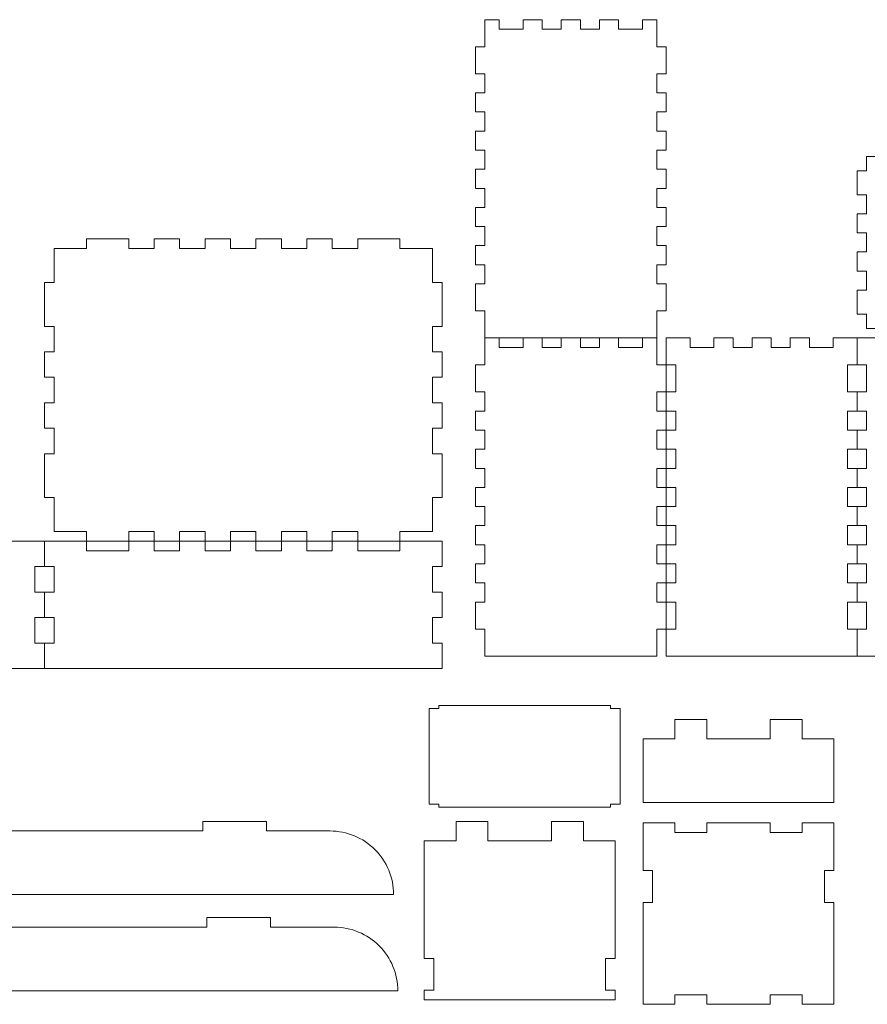
# Model space of a CAD drawing. Units: millimetres. Extents: x -563 to 563, y -331 to 331.
# Drawn here: x 49 to 315, y 22 to 331 of the extents above; entities that cross this region are included whole.
import ezdxf

# ---------------------------------------------------------------- set-up
doc = ezdxf.new("R2010")
doc.units = ezdxf.units.MM
doc.header["$MEASUREMENT"] = 0
doc.layers.add('Layer 1', color=7, linetype='Continuous')

msp = doc.modelspace()

# ---------------------------------------------------------------- linework, layer by layer
at = {"layer": 'Layer 1', "lineweight": 9}
for points in [[(195.2602, 322.574), (195.2602, 322.574), (195.2602, 331.0684), (195.2602, 331.0684)], [(195.2602, 331.0684), (195.2602, 331.0684), (199.7574, 331.0684), (199.7574, 331.0684)], [(199.7574, 331.0684), (199.7574, 331.0684), (199.7574, 328.0702), (199.7574, 328.0702)], [(207.2524, 328.0702), (207.2524, 328.0702), (207.2524, 331.0684), (207.2524, 331.0684)], [(207.2524, 331.0684), (207.2524, 331.0684), (213.2485, 331.0684), (213.2485, 331.0684)], [(213.2485, 331.0684), (213.2485, 331.0684), (213.2485, 328.0702), (213.2485, 328.0702)], [(219.2446, 328.0702), (219.2446, 328.0702), (219.2446, 331.0684), (219.2446, 331.0684)], [(219.2446, 331.0684), (219.2446, 331.0684), (225.2407, 331.0684), (225.2407, 331.0684)], [(225.2407, 331.0684), (225.2407, 331.0684), (225.2407, 328.0702), (225.2407, 328.0702)], [(231.2368, 328.0702), (231.2368, 328.0702), (231.2368, 331.0684), (231.2368, 331.0684)], [(231.2368, 331.0684), (231.2368, 331.0684), (237.2329, 331.0684), (237.2329, 331.0684)], [(237.2329, 331.0684), (237.2329, 331.0684), (237.2329, 328.0702), (237.2329, 328.0702)], [(244.728, 328.0702), (244.728, 328.0702), (244.728, 331.0684), (244.728, 331.0684)], [(244.728, 331.0684), (244.728, 331.0684), (249.2251, 331.0684), (249.2251, 331.0684)], [(249.2251, 331.0684), (249.2251, 331.0684), (249.2251, 322.574), (249.2251, 322.574)], [(199.7574, 328.0702), (199.7574, 328.0702), (207.2524, 328.0702), (207.2524, 328.0702)], [(213.2485, 328.0702), (213.2485, 328.0702), (219.2446, 328.0702), (219.2446, 328.0702)], [(225.2407, 328.0702), (225.2407, 328.0702), (231.2368, 328.0702), (231.2368, 328.0702)], [(237.2329, 328.0702), (237.2329, 328.0702), (244.728, 328.0702), (244.728, 328.0702)], [(192.262, 314.0795), (192.262, 314.0795), (192.262, 322.574), (192.262, 322.574)], [(192.262, 322.574), (192.262, 322.574), (195.2602, 322.574), (195.2602, 322.574)], [(249.2251, 322.574), (249.2251, 322.574), (252.223, 322.574), (252.223, 322.574)], [(252.223, 322.574), (252.223, 322.574), (252.223, 314.0795), (252.223, 314.0795)], [(195.2602, 314.0795), (195.2602, 314.0795), (192.262, 314.0795), (192.262, 314.0795)], [(195.2602, 308.0834), (195.2602, 308.0834), (195.2602, 314.0795), (195.2602, 314.0795)], [(252.223, 314.0795), (252.223, 314.0795), (249.2251, 314.0795), (249.2251, 314.0795)], [(249.2251, 314.0795), (249.2251, 314.0795), (249.2251, 308.0834), (249.2251, 308.0834)], [(192.262, 302.0873), (192.262, 302.0873), (192.262, 308.0834), (192.262, 308.0834)], [(192.262, 308.0834), (192.262, 308.0834), (195.2602, 308.0834), (195.2602, 308.0834)], [(249.2251, 308.0834), (249.2251, 308.0834), (252.223, 308.0834), (252.223, 308.0834)], [(252.223, 308.0834), (252.223, 308.0834), (252.223, 302.0873), (252.223, 302.0873)], [(195.2602, 302.0873), (195.2602, 302.0873), (192.262, 302.0873), (192.262, 302.0873)], [(195.2602, 296.0912), (195.2602, 296.0912), (195.2602, 302.0873), (195.2602, 302.0873)], [(252.223, 302.0873), (252.223, 302.0873), (249.2251, 302.0873), (249.2251, 302.0873)], [(249.2251, 302.0873), (249.2251, 302.0873), (249.2251, 296.0912), (249.2251, 296.0912)], [(192.262, 290.0951), (192.262, 290.0951), (192.262, 296.0912), (192.262, 296.0912)], [(192.262, 296.0912), (192.262, 296.0912), (195.2602, 296.0912), (195.2602, 296.0912)], [(249.2251, 296.0912), (249.2251, 296.0912), (252.223, 296.0912), (252.223, 296.0912)], [(252.223, 296.0912), (252.223, 296.0912), (252.223, 290.0951), (252.223, 290.0951)], [(195.2602, 290.0951), (195.2602, 290.0951), (192.262, 290.0951), (192.262, 290.0951)], [(195.2602, 284.099), (195.2602, 284.099), (195.2602, 290.0951), (195.2602, 290.0951)], [(252.223, 290.0951), (252.223, 290.0951), (249.2251, 290.0951), (249.2251, 290.0951)], [(249.2251, 290.0951), (249.2251, 290.0951), (249.2251, 284.099), (249.2251, 284.099)], [(315.1823, 283.5991), (315.1823, 283.5991), (315.1823, 288.0963), (315.1823, 288.0963)], [(315.1823, 288.0963), (315.1823, 288.0963), (319.6795, 288.0963), (319.6795, 288.0963)], [(192.262, 278.1025), (192.262, 278.1025), (192.262, 284.099), (192.262, 284.099)], [(192.262, 284.099), (192.262, 284.099), (195.2602, 284.099), (195.2602, 284.099)], [(249.2251, 284.099), (249.2251, 284.099), (252.223, 284.099), (252.223, 284.099)], [(252.223, 284.099), (252.223, 284.099), (252.223, 278.1025), (252.223, 278.1025)], [(312.1844, 276.1041), (312.1844, 276.1041), (312.1844, 283.5991), (312.1844, 283.5991)], [(312.1844, 283.5991), (312.1844, 283.5991), (315.1823, 283.5991), (315.1823, 283.5991)], [(195.2602, 278.1025), (195.2602, 278.1025), (192.262, 278.1025), (192.262, 278.1025)], [(195.2602, 272.1064), (195.2602, 272.1064), (195.2602, 278.1025), (195.2602, 278.1025)], [(252.223, 278.1025), (252.223, 278.1025), (249.2251, 278.1025), (249.2251, 278.1025)], [(249.2251, 278.1025), (249.2251, 278.1025), (249.2251, 272.1064), (249.2251, 272.1064)], [(315.1823, 276.1041), (315.1823, 276.1041), (312.1844, 276.1041), (312.1844, 276.1041)], [(315.1823, 270.108), (315.1823, 270.108), (315.1823, 276.1041), (315.1823, 276.1041)], [(192.262, 266.1103), (192.262, 266.1103), (192.262, 272.1064), (192.262, 272.1064)], [(192.262, 272.1064), (192.262, 272.1064), (195.2602, 272.1064), (195.2602, 272.1064)], [(249.2251, 272.1064), (249.2251, 272.1064), (252.223, 272.1064), (252.223, 272.1064)], [(252.223, 272.1064), (252.223, 272.1064), (252.223, 266.1103), (252.223, 266.1103)], [(312.1844, 264.1119), (312.1844, 264.1119), (312.1844, 270.108), (312.1844, 270.108)], [(312.1844, 270.108), (312.1844, 270.108), (315.1823, 270.108), (315.1823, 270.108)], [(195.2602, 266.1103), (195.2602, 266.1103), (192.262, 266.1103), (192.262, 266.1103)], [(195.2602, 260.1142), (195.2602, 260.1142), (195.2602, 266.1103), (195.2602, 266.1103)], [(252.223, 266.1103), (252.223, 266.1103), (249.2251, 266.1103), (249.2251, 266.1103)], [(249.2251, 266.1103), (249.2251, 266.1103), (249.2251, 260.1142), (249.2251, 260.1142)], [(315.1823, 264.1119), (315.1823, 264.1119), (312.1844, 264.1119), (312.1844, 264.1119)], [(315.1823, 258.1158), (315.1823, 258.1158), (315.1823, 264.1119), (315.1823, 264.1119)], [(70.0916, 259.2273), (70.0916, 259.2273), (70.0916, 262.2252), (70.0916, 262.2252)], [(70.0916, 262.2252), (70.0916, 262.2252), (83.3334, 262.2252), (83.3334, 262.2252)], [(83.3334, 262.2252), (83.3334, 262.2252), (83.3334, 259.2273), (83.3334, 259.2273)], [(91.328, 259.2273), (91.328, 259.2273), (91.328, 262.2252), (91.328, 262.2252)], [(91.328, 262.2252), (91.328, 262.2252), (99.3229, 262.2252), (99.3229, 262.2252)], [(99.3229, 262.2252), (99.3229, 262.2252), (99.3229, 259.2273), (99.3229, 259.2273)], [(107.3178, 259.2273), (107.3178, 259.2273), (107.3178, 262.2252), (107.3178, 262.2252)], [(107.3178, 262.2252), (107.3178, 262.2252), (115.3124, 262.2252), (115.3124, 262.2252)], [(115.3124, 262.2252), (115.3124, 262.2252), (115.3124, 259.2273), (115.3124, 259.2273)], [(123.3073, 259.2273), (123.3073, 259.2273), (123.3073, 262.2252), (123.3073, 262.2252)], [(123.3073, 262.2252), (123.3073, 262.2252), (131.3022, 262.2252), (131.3022, 262.2252)], [(131.3022, 262.2252), (131.3022, 262.2252), (131.3022, 259.2273), (131.3022, 259.2273)], [(139.2968, 259.2273), (139.2968, 259.2273), (139.2968, 262.2252), (139.2968, 262.2252)], [(139.2968, 262.2252), (139.2968, 262.2252), (147.2917, 262.2252), (147.2917, 262.2252)], [(147.2917, 262.2252), (147.2917, 262.2252), (147.2917, 259.2273), (147.2917, 259.2273)], [(155.2867, 259.2273), (155.2867, 259.2273), (155.2867, 262.2252), (155.2867, 262.2252)], [(155.2867, 262.2252), (155.2867, 262.2252), (168.528, 262.2252), (168.528, 262.2252)], [(168.528, 262.2252), (168.528, 262.2252), (168.528, 259.2273), (168.528, 259.2273)], [(192.262, 254.1181), (192.262, 254.1181), (192.262, 260.1142), (192.262, 260.1142)], [(192.262, 260.1142), (192.262, 260.1142), (195.2602, 260.1142), (195.2602, 260.1142)], [(249.2251, 260.1142), (249.2251, 260.1142), (252.223, 260.1142), (252.223, 260.1142)], [(252.223, 260.1142), (252.223, 260.1142), (252.223, 254.1181), (252.223, 254.1181)], [(59.8485, 248.4843), (59.8485, 248.4843), (59.8485, 259.2273), (59.8485, 259.2273)], [(59.8485, 259.2273), (59.8485, 259.2273), (70.0916, 259.2273), (70.0916, 259.2273)], [(83.3334, 259.2273), (83.3334, 259.2273), (91.328, 259.2273), (91.328, 259.2273)], [(99.3229, 259.2273), (99.3229, 259.2273), (107.3178, 259.2273), (107.3178, 259.2273)], [(115.3124, 259.2273), (115.3124, 259.2273), (123.3073, 259.2273), (123.3073, 259.2273)], [(131.3022, 259.2273), (131.3022, 259.2273), (139.2968, 259.2273), (139.2968, 259.2273)], [(147.2917, 259.2273), (147.2917, 259.2273), (155.2867, 259.2273), (155.2867, 259.2273)], [(168.528, 259.2273), (168.528, 259.2273), (178.7716, 259.2273), (178.7716, 259.2273)], [(178.7716, 259.2273), (178.7716, 259.2273), (178.7716, 248.4843), (178.7716, 248.4843)], [(312.1844, 252.1197), (312.1844, 252.1197), (312.1844, 258.1158), (312.1844, 258.1158)], [(312.1844, 258.1158), (312.1844, 258.1158), (315.1823, 258.1158), (315.1823, 258.1158)], [(195.2602, 254.1181), (195.2602, 254.1181), (192.262, 254.1181), (192.262, 254.1181)], [(195.2602, 248.122), (195.2602, 248.122), (195.2602, 254.1181), (195.2602, 254.1181)], [(252.223, 254.1181), (252.223, 254.1181), (249.2251, 254.1181), (249.2251, 254.1181)], [(249.2251, 254.1181), (249.2251, 254.1181), (249.2251, 248.122), (249.2251, 248.122)], [(315.1823, 252.1197), (315.1823, 252.1197), (312.1844, 252.1197), (312.1844, 252.1197)], [(315.1823, 246.1236), (315.1823, 246.1236), (315.1823, 252.1197), (315.1823, 252.1197)], [(56.8502, 234.743), (56.8502, 234.743), (56.8502, 248.4843), (56.8502, 248.4843)], [(56.8502, 248.4843), (56.8502, 248.4843), (59.8485, 248.4843), (59.8485, 248.4843)], [(178.7716, 248.4843), (178.7716, 248.4843), (181.7694, 248.4843), (181.7694, 248.4843)], [(181.7694, 248.4843), (181.7694, 248.4843), (181.7694, 234.743), (181.7694, 234.743)], [(192.262, 239.6276), (192.262, 239.6276), (192.262, 248.122), (192.262, 248.122)], [(192.262, 248.122), (192.262, 248.122), (195.2602, 248.122), (195.2602, 248.122)], [(249.2251, 248.122), (249.2251, 248.122), (252.223, 248.122), (252.223, 248.122)], [(252.223, 248.122), (252.223, 248.122), (252.223, 239.6276), (252.223, 239.6276)], [(312.1844, 238.6281), (312.1844, 238.6281), (312.1844, 246.1236), (312.1844, 246.1236)], [(312.1844, 246.1236), (312.1844, 246.1236), (315.1823, 246.1236), (315.1823, 246.1236)], [(195.2602, 239.6276), (195.2602, 239.6276), (192.262, 239.6276), (192.262, 239.6276)], [(195.2602, 231.1331), (195.2602, 231.1331), (195.2602, 239.6276), (195.2602, 239.6276)], [(252.223, 239.6276), (252.223, 239.6276), (249.2251, 239.6276), (249.2251, 239.6276)], [(249.2251, 239.6276), (249.2251, 239.6276), (249.2251, 231.1331), (249.2251, 231.1331)], [(315.1823, 238.6281), (315.1823, 238.6281), (312.1844, 238.6281), (312.1844, 238.6281)], [(315.1823, 234.1313), (315.1823, 234.1313), (315.1823, 238.6281), (315.1823, 238.6281)], [(59.8485, 234.743), (59.8485, 234.743), (56.8502, 234.743), (56.8502, 234.743)], [(59.8485, 226.7481), (59.8485, 226.7481), (59.8485, 234.743), (59.8485, 234.743)], [(181.7694, 234.743), (181.7694, 234.743), (178.7716, 234.743), (178.7716, 234.743)], [(178.7716, 234.743), (178.7716, 234.743), (178.7716, 226.7481), (178.7716, 226.7481)], [(319.6795, 234.1313), (319.6795, 234.1313), (315.1823, 234.1313), (315.1823, 234.1313)], [(195.2602, 222.6386), (195.2602, 222.6386), (195.2602, 231.1331), (195.2602, 231.1331)], [(195.2602, 231.1331), (195.2602, 231.1331), (199.7574, 231.1331), (199.7574, 231.1331)], [(199.7574, 231.1331), (199.7574, 231.1331), (195.2602, 231.1331), (195.2602, 231.1331)], [(199.7574, 231.1331), (199.7574, 231.1331), (199.7574, 228.1352), (199.7574, 228.1352)], [(244.728, 231.1331), (244.728, 231.1331), (199.7574, 231.1331), (199.7574, 231.1331)], [(207.2524, 228.1352), (207.2524, 228.1352), (207.2524, 231.1331), (207.2524, 231.1331)], [(207.2524, 231.1331), (207.2524, 231.1331), (213.2485, 231.1331), (213.2485, 231.1331)], [(213.2485, 231.1331), (213.2485, 231.1331), (213.2485, 228.1352), (213.2485, 228.1352)], [(219.2446, 228.1352), (219.2446, 228.1352), (219.2446, 231.1331), (219.2446, 231.1331)], [(219.2446, 231.1331), (219.2446, 231.1331), (225.2407, 231.1331), (225.2407, 231.1331)], [(225.2407, 231.1331), (225.2407, 231.1331), (225.2407, 228.1352), (225.2407, 228.1352)], [(231.2368, 228.1352), (231.2368, 228.1352), (231.2368, 231.1331), (231.2368, 231.1331)], [(231.2368, 231.1331), (231.2368, 231.1331), (237.2329, 231.1331), (237.2329, 231.1331)], [(237.2329, 231.1331), (237.2329, 231.1331), (237.2329, 228.1352), (237.2329, 228.1352)], [(244.728, 231.1087), (244.728, 231.1249), (244.728, 231.1331), (244.728, 231.1331)], [(244.728, 231.1331), (244.728, 231.1331), (249.2251, 231.1331), (249.2251, 231.1331)], [(249.2251, 231.1331), (249.2251, 231.1331), (244.728, 231.1331), (244.728, 231.1331)], [(244.728, 228.1352), (244.728, 228.1352), (244.728, 230.8241), (244.728, 231.1087)], [(249.2251, 231.1331), (249.2251, 231.1331), (249.2251, 222.6386), (249.2251, 222.6386)], [(252.223, 222.6386), (252.223, 222.6386), (252.223, 231.1331), (252.223, 231.1331)], [(252.223, 231.1331), (252.223, 231.1331), (259.7184, 231.1331), (259.7184, 231.1331)], [(259.7184, 231.1331), (259.7184, 231.1331), (259.7184, 228.1352), (259.7184, 228.1352)], [(267.2135, 228.1352), (267.2135, 228.1352), (267.2135, 231.1331), (267.2135, 231.1331)], [(267.2135, 231.1331), (267.2135, 231.1331), (273.2096, 231.1331), (273.2096, 231.1331)], [(273.2096, 231.1331), (273.2096, 231.1331), (273.2096, 228.1352), (273.2096, 228.1352)], [(279.2057, 228.1352), (279.2057, 228.1352), (279.2057, 231.1331), (279.2057, 231.1331)], [(279.2057, 231.1331), (279.2057, 231.1331), (285.2018, 231.1331), (285.2018, 231.1331)], [(285.2018, 231.1331), (285.2018, 231.1331), (285.2018, 228.1352), (285.2018, 228.1352)], [(291.1979, 228.1352), (291.1979, 228.1352), (291.1979, 231.1331), (291.1979, 231.1331)], [(291.1979, 231.1331), (291.1979, 231.1331), (297.194, 231.1331), (297.194, 231.1331)], [(297.194, 231.1331), (297.194, 231.1331), (297.194, 228.1352), (297.194, 228.1352)], [(304.689, 228.1352), (304.689, 228.1352), (304.689, 231.1331), (304.689, 231.1331)], [(304.689, 231.1331), (304.689, 231.1331), (312.1844, 231.1331), (312.1844, 231.1331)], [(312.1844, 222.6386), (312.1844, 222.6386), (312.1844, 231.1331), (312.1844, 231.1331)], [(312.1844, 231.1331), (312.1844, 231.1331), (319.6795, 231.1331), (319.6795, 231.1331)], [(312.1844, 231.1331), (312.1844, 231.1331), (312.1844, 222.6386), (312.1844, 222.6386)], [(56.8502, 218.7535), (56.8502, 218.7535), (56.8502, 226.7481), (56.8502, 226.7481)], [(56.8502, 226.7481), (56.8502, 226.7481), (59.8485, 226.7481), (59.8485, 226.7481)], [(178.7716, 226.7481), (178.7716, 226.7481), (181.7694, 226.7481), (181.7694, 226.7481)], [(181.7694, 226.7481), (181.7694, 226.7481), (181.7694, 218.7535), (181.7694, 218.7535)], [(199.7574, 228.1352), (199.7574, 228.1352), (207.2524, 228.1352), (207.2524, 228.1352)], [(213.2485, 228.1352), (213.2485, 228.1352), (219.2446, 228.1352), (219.2446, 228.1352)], [(225.2407, 228.1352), (225.2407, 228.1352), (231.2368, 228.1352), (231.2368, 228.1352)], [(237.2329, 228.1352), (237.2329, 228.1352), (244.728, 228.1352), (244.728, 228.1352)], [(259.7184, 228.1352), (259.7184, 228.1352), (267.2135, 228.1352), (267.2135, 228.1352)], [(273.2096, 228.1352), (273.2096, 228.1352), (279.2057, 228.1352), (279.2057, 228.1352)], [(285.2018, 228.1352), (285.2018, 228.1352), (291.1979, 228.1352), (291.1979, 228.1352)], [(297.194, 228.1352), (297.194, 228.1352), (304.689, 228.1352), (304.689, 228.1352)], [(192.262, 214.1442), (192.262, 214.1442), (192.262, 222.6386), (192.262, 222.6386)], [(192.262, 222.6386), (192.262, 222.6386), (195.2602, 222.6386), (195.2602, 222.6386)], [(249.2251, 222.6386), (249.2251, 222.6386), (252.223, 222.6386), (252.223, 222.6386)], [(255.2213, 222.6386), (255.2213, 222.6386), (252.223, 222.6386), (252.223, 222.6386)], [(252.223, 222.6386), (252.223, 222.6386), (252.223, 214.1442), (252.223, 214.1442)], [(255.2213, 214.1442), (255.2213, 214.1442), (255.2213, 222.6386), (255.2213, 222.6386)], [(312.1844, 222.6386), (312.1844, 222.6386), (309.1862, 222.6386), (309.1862, 222.6386)], [(309.1862, 222.6386), (309.1862, 222.6386), (309.1862, 214.1442), (309.1862, 214.1442)], [(315.1823, 222.6386), (315.1823, 222.6386), (312.1844, 222.6386), (312.1844, 222.6386)], [(315.1823, 214.1442), (315.1823, 214.1442), (315.1823, 222.6386), (315.1823, 222.6386)], [(59.8485, 218.7535), (59.8485, 218.7535), (56.8502, 218.7535), (56.8502, 218.7535)], [(59.8485, 210.7586), (59.8485, 210.7586), (59.8485, 218.7535), (59.8485, 218.7535)], [(181.7694, 218.7535), (181.7694, 218.7535), (178.7716, 218.7535), (178.7716, 218.7535)], [(178.7716, 218.7535), (178.7716, 218.7535), (178.7716, 210.7586), (178.7716, 210.7586)], [(195.2602, 214.1442), (195.2602, 214.1442), (192.262, 214.1442), (192.262, 214.1442)], [(195.2602, 208.1481), (195.2602, 208.1481), (195.2602, 214.1442), (195.2602, 214.1442)], [(252.223, 214.1442), (252.223, 214.1442), (249.2251, 214.1442), (249.2251, 214.1442)], [(249.2251, 214.1442), (249.2251, 214.1442), (249.2251, 208.1481), (249.2251, 208.1481)], [(252.223, 208.1481), (252.223, 208.1481), (252.223, 214.1442), (252.223, 214.1442)], [(252.223, 214.1442), (252.223, 214.1442), (255.2213, 214.1442), (255.2213, 214.1442)], [(309.1862, 214.1442), (309.1862, 214.1442), (312.1844, 214.1442), (312.1844, 214.1442)], [(312.1844, 208.1481), (312.1844, 208.1481), (312.1844, 214.1442), (312.1844, 214.1442)], [(312.1844, 214.1442), (312.1844, 214.1442), (315.1823, 214.1442), (315.1823, 214.1442)], [(312.1844, 214.1442), (312.1844, 214.1442), (312.1844, 208.1481), (312.1844, 208.1481)], [(56.8502, 202.7636), (56.8502, 202.7636), (56.8502, 210.7586), (56.8502, 210.7586)], [(56.8502, 210.7586), (56.8502, 210.7586), (59.8485, 210.7586), (59.8485, 210.7586)], [(178.7716, 210.7586), (178.7716, 210.7586), (181.7694, 210.7586), (181.7694, 210.7586)], [(181.7694, 210.7586), (181.7694, 210.7586), (181.7694, 202.7636), (181.7694, 202.7636)], [(192.262, 202.152), (192.262, 202.152), (192.262, 208.1481), (192.262, 208.1481)], [(192.262, 208.1481), (192.262, 208.1481), (195.2602, 208.1481), (195.2602, 208.1481)], [(249.2251, 208.1481), (249.2251, 208.1481), (252.223, 208.1481), (252.223, 208.1481)], [(255.2213, 208.1481), (255.2213, 208.1481), (252.223, 208.1481), (252.223, 208.1481)], [(252.223, 208.1481), (252.223, 208.1481), (252.223, 202.152), (252.223, 202.152)], [(255.2213, 202.152), (255.2213, 202.152), (255.2213, 208.1481), (255.2213, 208.1481)], [(312.1844, 208.1481), (312.1844, 208.1481), (309.1862, 208.1481), (309.1862, 208.1481)], [(309.1862, 208.1481), (309.1862, 208.1481), (309.1862, 202.152), (309.1862, 202.152)], [(315.1823, 208.1481), (315.1823, 208.1481), (312.1844, 208.1481), (312.1844, 208.1481)], [(315.1823, 202.152), (315.1823, 202.152), (315.1823, 208.1481), (315.1823, 208.1481)], [(59.8485, 202.7636), (59.8485, 202.7636), (56.8502, 202.7636), (56.8502, 202.7636)], [(59.8485, 194.7691), (59.8485, 194.7691), (59.8485, 202.7636), (59.8485, 202.7636)], [(181.7694, 202.7636), (181.7694, 202.7636), (178.7716, 202.7636), (178.7716, 202.7636)], [(178.7716, 202.7636), (178.7716, 202.7636), (178.7716, 194.7691), (178.7716, 194.7691)], [(195.2602, 202.152), (195.2602, 202.152), (192.262, 202.152), (192.262, 202.152)], [(195.2602, 196.1559), (195.2602, 196.1559), (195.2602, 202.152), (195.2602, 202.152)], [(252.223, 202.152), (252.223, 202.152), (249.2251, 202.152), (249.2251, 202.152)], [(249.2251, 202.152), (249.2251, 202.152), (249.2251, 196.1559), (249.2251, 196.1559)], [(252.223, 196.1559), (252.223, 196.1559), (252.223, 202.152), (252.223, 202.152)], [(252.223, 202.152), (252.223, 202.152), (255.2213, 202.152), (255.2213, 202.152)], [(309.1862, 202.152), (309.1862, 202.152), (312.1844, 202.152), (312.1844, 202.152)], [(312.1844, 196.1559), (312.1844, 196.1559), (312.1844, 202.152), (312.1844, 202.152)], [(312.1844, 202.152), (312.1844, 202.152), (315.1823, 202.152), (315.1823, 202.152)], [(312.1844, 202.152), (312.1844, 202.152), (312.1844, 196.1559), (312.1844, 196.1559)], [(192.262, 190.1598), (192.262, 190.1598), (192.262, 196.1559), (192.262, 196.1559)], [(192.262, 196.1559), (192.262, 196.1559), (195.2602, 196.1559), (195.2602, 196.1559)], [(249.2251, 196.1559), (249.2251, 196.1559), (252.223, 196.1559), (252.223, 196.1559)], [(255.2213, 196.1559), (255.2213, 196.1559), (252.223, 196.1559), (252.223, 196.1559)], [(252.223, 196.1559), (252.223, 196.1559), (252.223, 190.1598), (252.223, 190.1598)], [(255.2213, 190.1598), (255.2213, 190.1598), (255.2213, 196.1559), (255.2213, 196.1559)], [(312.1844, 196.1559), (312.1844, 196.1559), (309.1862, 196.1559), (309.1862, 196.1559)], [(309.1862, 196.1559), (309.1862, 196.1559), (309.1862, 190.1598), (309.1862, 190.1598)], [(315.1823, 196.1559), (315.1823, 196.1559), (312.1844, 196.1559), (312.1844, 196.1559)], [(315.1823, 190.1598), (315.1823, 190.1598), (315.1823, 196.1559), (315.1823, 196.1559)], [(56.8502, 181.0278), (56.8502, 181.0278), (56.8502, 194.7691), (56.8502, 194.7691)], [(56.8502, 194.7691), (56.8502, 194.7691), (59.8485, 194.7691), (59.8485, 194.7691)], [(178.7716, 194.7691), (178.7716, 194.7691), (181.7694, 194.7691), (181.7694, 194.7691)], [(181.7694, 194.7691), (181.7694, 194.7691), (181.7694, 181.0278), (181.7694, 181.0278)], [(195.2602, 190.1598), (195.2602, 190.1598), (192.262, 190.1598), (192.262, 190.1598)], [(195.2602, 184.1637), (195.2602, 184.1637), (195.2602, 190.1598), (195.2602, 190.1598)], [(252.223, 190.1598), (252.223, 190.1598), (249.2251, 190.1598), (249.2251, 190.1598)], [(249.2251, 190.1598), (249.2251, 190.1598), (249.2251, 184.1637), (249.2251, 184.1637)], [(252.223, 184.1637), (252.223, 184.1637), (252.223, 190.1598), (252.223, 190.1598)], [(252.223, 190.1598), (252.223, 190.1598), (255.2213, 190.1598), (255.2213, 190.1598)], [(309.1862, 190.1598), (309.1862, 190.1598), (312.1844, 190.1598), (312.1844, 190.1598)], [(312.1844, 184.1637), (312.1844, 184.1637), (312.1844, 190.1598), (312.1844, 190.1598)], [(312.1844, 190.1598), (312.1844, 190.1598), (315.1823, 190.1598), (315.1823, 190.1598)], [(312.1844, 190.1598), (312.1844, 190.1598), (312.1844, 184.1637), (312.1844, 184.1637)], [(192.262, 178.1676), (192.262, 178.1676), (192.262, 184.1637), (192.262, 184.1637)], [(192.262, 184.1637), (192.262, 184.1637), (195.2602, 184.1637), (195.2602, 184.1637)], [(249.2251, 184.1637), (249.2251, 184.1637), (252.223, 184.1637), (252.223, 184.1637)], [(255.2213, 184.1637), (255.2213, 184.1637), (252.223, 184.1637), (252.223, 184.1637)], [(252.223, 184.1637), (252.223, 184.1637), (252.223, 178.1676), (252.223, 178.1676)], [(255.2213, 178.1676), (255.2213, 178.1676), (255.2213, 184.1637), (255.2213, 184.1637)], [(312.1844, 184.1637), (312.1844, 184.1637), (309.1862, 184.1637), (309.1862, 184.1637)], [(309.1862, 184.1637), (309.1862, 184.1637), (309.1862, 178.1676), (309.1862, 178.1676)], [(315.1823, 184.1637), (315.1823, 184.1637), (312.1844, 184.1637), (312.1844, 184.1637)], [(315.1823, 178.1676), (315.1823, 178.1676), (315.1823, 184.1637), (315.1823, 184.1637)], [(59.8485, 181.0278), (59.8485, 181.0278), (56.8502, 181.0278), (56.8502, 181.0278)], [(59.8485, 170.2848), (59.8485, 170.2848), (59.8485, 181.0278), (59.8485, 181.0278)], [(181.7694, 181.0278), (181.7694, 181.0278), (178.7716, 181.0278), (178.7716, 181.0278)], [(178.7716, 181.0278), (178.7716, 181.0278), (178.7716, 170.2848), (178.7716, 170.2848)], [(195.2602, 178.1676), (195.2602, 178.1676), (192.262, 178.1676), (192.262, 178.1676)], [(195.2602, 172.1715), (195.2602, 172.1715), (195.2602, 178.1676), (195.2602, 178.1676)], [(252.223, 178.1676), (252.223, 178.1676), (249.2251, 178.1676), (249.2251, 178.1676)], [(249.2251, 178.1676), (249.2251, 178.1676), (249.2251, 172.1715), (249.2251, 172.1715)], [(252.223, 172.1715), (252.223, 172.1715), (252.223, 178.1676), (252.223, 178.1676)], [(252.223, 178.1676), (252.223, 178.1676), (255.2213, 178.1676), (255.2213, 178.1676)], [(309.1862, 178.1676), (309.1862, 178.1676), (312.1844, 178.1676), (312.1844, 178.1676)], [(312.1844, 172.1715), (312.1844, 172.1715), (312.1844, 178.1676), (312.1844, 178.1676)], [(312.1844, 178.1676), (312.1844, 178.1676), (315.1823, 178.1676), (315.1823, 178.1676)], [(312.1844, 178.1676), (312.1844, 178.1676), (312.1844, 172.1715), (312.1844, 172.1715)], [(70.0916, 170.2848), (70.0916, 170.2848), (59.8485, 170.2848), (59.8485, 170.2848)], [(70.0916, 167.2869), (70.0916, 167.2869), (70.0916, 170.2848), (70.0916, 170.2848)], [(91.328, 170.2848), (91.328, 170.2848), (83.3334, 170.2848), (83.3334, 170.2848)], [(83.3334, 170.2848), (83.3334, 170.2848), (83.3334, 167.2869), (83.3334, 167.2869)], [(91.328, 167.2869), (91.328, 167.2869), (91.328, 170.2848), (91.328, 170.2848)], [(107.3178, 170.2848), (107.3178, 170.2848), (99.3229, 170.2848), (99.3229, 170.2848)], [(99.3229, 170.2848), (99.3229, 170.2848), (99.3229, 167.2869), (99.3229, 167.2869)], [(107.3178, 167.2869), (107.3178, 167.2869), (107.3178, 170.2848), (107.3178, 170.2848)], [(123.3073, 170.2848), (123.3073, 170.2848), (115.3124, 170.2848), (115.3124, 170.2848)], [(115.3124, 170.2848), (115.3124, 170.2848), (115.3124, 167.2869), (115.3124, 167.2869)], [(123.3073, 167.2869), (123.3073, 167.2869), (123.3073, 170.2848), (123.3073, 170.2848)], [(139.2968, 170.2848), (139.2968, 170.2848), (131.3022, 170.2848), (131.3022, 170.2848)], [(131.3022, 170.2848), (131.3022, 170.2848), (131.3022, 167.2869), (131.3022, 167.2869)], [(139.2968, 167.2869), (139.2968, 167.2869), (139.2968, 170.2848), (139.2968, 170.2848)], [(155.2867, 170.2848), (155.2867, 170.2848), (147.2917, 170.2848), (147.2917, 170.2848)], [(147.2917, 170.2848), (147.2917, 170.2848), (147.2917, 167.2869), (147.2917, 167.2869)], [(155.2867, 167.2869), (155.2867, 167.2869), (155.2867, 170.2848), (155.2867, 170.2848)], [(178.7716, 170.2848), (178.7716, 170.2848), (168.528, 170.2848), (168.528, 170.2848)], [(168.528, 170.2848), (168.528, 170.2848), (168.528, 167.2869), (168.528, 167.2869)], [(192.262, 166.1754), (192.262, 166.1754), (192.262, 172.1715), (192.262, 172.1715)], [(192.262, 172.1715), (192.262, 172.1715), (195.2602, 172.1715), (195.2602, 172.1715)], [(249.2251, 172.1715), (249.2251, 172.1715), (252.223, 172.1715), (252.223, 172.1715)], [(255.2213, 172.1715), (255.2213, 172.1715), (252.223, 172.1715), (252.223, 172.1715)], [(252.223, 172.1715), (252.223, 172.1715), (252.223, 166.1754), (252.223, 166.1754)], [(255.2213, 166.1754), (255.2213, 166.1754), (255.2213, 172.1715), (255.2213, 172.1715)], [(312.1844, 172.1715), (312.1844, 172.1715), (309.1862, 172.1715), (309.1862, 172.1715)], [(309.1862, 172.1715), (309.1862, 172.1715), (309.1862, 166.1754), (309.1862, 166.1754)], [(315.1823, 172.1715), (315.1823, 172.1715), (312.1844, 172.1715), (312.1844, 172.1715)], [(315.1823, 166.1754), (315.1823, 166.1754), (315.1823, 172.1715), (315.1823, 172.1715)], [(43.6089, 167.2869), (43.6089, 167.2869), (56.8502, 167.2869), (56.8502, 167.2869)], [(56.8502, 159.292), (56.8502, 159.292), (56.8502, 167.2869), (56.8502, 167.2869)], [(56.8502, 167.2869), (56.8502, 167.2869), (70.0916, 167.2869), (70.0916, 167.2869)], [(56.8502, 167.2869), (56.8502, 167.2869), (56.8502, 159.292), (56.8502, 159.292)], [(83.3334, 167.2869), (83.3334, 167.2869), (70.0916, 167.2869), (70.0916, 167.2869)], [(70.0916, 167.2869), (70.0916, 167.2869), (70.0916, 164.2887), (70.0916, 164.2887)], [(83.3334, 164.2887), (83.3334, 164.2887), (83.3334, 167.2869), (83.3334, 167.2869)], [(83.3334, 167.2869), (83.3334, 167.2869), (91.328, 167.2869), (91.328, 167.2869)], [(99.3229, 167.2869), (99.3229, 167.2869), (91.328, 167.2869), (91.328, 167.2869)], [(91.328, 167.2869), (91.328, 167.2869), (91.328, 164.2887), (91.328, 164.2887)], [(99.3229, 164.2887), (99.3229, 164.2887), (99.3229, 167.2869), (99.3229, 167.2869)], [(99.3229, 167.2869), (99.3229, 167.2869), (107.3178, 167.2869), (107.3178, 167.2869)], [(115.3124, 167.2869), (115.3124, 167.2869), (107.3178, 167.2869), (107.3178, 167.2869)], [(107.3178, 167.2869), (107.3178, 167.2869), (107.3178, 164.2887), (107.3178, 164.2887)], [(115.3124, 164.2887), (115.3124, 164.2887), (115.3124, 167.2869), (115.3124, 167.2869)], [(115.3124, 167.2869), (115.3124, 167.2869), (123.3073, 167.2869), (123.3073, 167.2869)], [(131.3022, 167.2869), (131.3022, 167.2869), (123.3073, 167.2869), (123.3073, 167.2869)], [(123.3073, 167.2869), (123.3073, 167.2869), (123.3073, 164.2887), (123.3073, 164.2887)], [(131.3022, 164.2887), (131.3022, 164.2887), (131.3022, 167.2869), (131.3022, 167.2869)], [(131.3022, 167.2869), (131.3022, 167.2869), (139.2968, 167.2869), (139.2968, 167.2869)], [(147.2917, 167.2869), (147.2917, 167.2869), (139.2968, 167.2869), (139.2968, 167.2869)], [(139.2968, 167.2869), (139.2968, 167.2869), (139.2968, 164.2887), (139.2968, 164.2887)], [(147.2917, 164.2887), (147.2917, 164.2887), (147.2917, 167.2869), (147.2917, 167.2869)], [(147.2917, 167.2869), (147.2917, 167.2869), (155.2867, 167.2869), (155.2867, 167.2869)], [(168.528, 167.2869), (168.528, 167.2869), (155.2867, 167.2869), (155.2867, 167.2869)], [(155.2867, 167.2869), (155.2867, 167.2869), (155.2867, 164.2887), (155.2867, 164.2887)], [(168.528, 164.2887), (168.528, 164.2887), (168.528, 167.2869), (168.528, 167.2869)], [(168.528, 167.2869), (168.528, 167.2869), (181.7694, 167.2869), (181.7694, 167.2869)], [(181.7694, 167.2869), (181.7694, 167.2869), (181.7694, 159.292), (181.7694, 159.292)], [(70.0916, 164.2887), (70.0916, 164.2887), (83.3334, 164.2887), (83.3334, 164.2887)], [(91.328, 164.2887), (91.328, 164.2887), (99.3229, 164.2887), (99.3229, 164.2887)], [(107.3178, 164.2887), (107.3178, 164.2887), (115.3124, 164.2887), (115.3124, 164.2887)], [(123.3073, 164.2887), (123.3073, 164.2887), (131.3022, 164.2887), (131.3022, 164.2887)], [(139.2968, 164.2887), (139.2968, 164.2887), (147.2917, 164.2887), (147.2917, 164.2887)], [(155.2867, 164.2887), (155.2867, 164.2887), (168.528, 164.2887), (168.528, 164.2887)], [(195.2602, 166.1754), (195.2602, 166.1754), (192.262, 166.1754), (192.262, 166.1754)], [(195.2602, 160.1792), (195.2602, 160.1792), (195.2602, 166.1754), (195.2602, 166.1754)], [(252.223, 166.1754), (252.223, 166.1754), (249.2251, 166.1754), (249.2251, 166.1754)], [(249.2251, 166.1754), (249.2251, 166.1754), (249.2251, 160.1792), (249.2251, 160.1792)], [(252.223, 160.1792), (252.223, 160.1792), (252.223, 166.1754), (252.223, 166.1754)], [(252.223, 166.1754), (252.223, 166.1754), (255.2213, 166.1754), (255.2213, 166.1754)], [(309.1862, 166.1754), (309.1862, 166.1754), (312.1844, 166.1754), (312.1844, 166.1754)], [(312.1844, 160.1792), (312.1844, 160.1792), (312.1844, 166.1754), (312.1844, 166.1754)], [(312.1844, 166.1754), (312.1844, 166.1754), (315.1823, 166.1754), (315.1823, 166.1754)], [(312.1844, 166.1754), (312.1844, 166.1754), (312.1844, 160.1792), (312.1844, 160.1792)], [(56.8502, 159.292), (56.8502, 159.292), (53.8524, 159.292), (53.8524, 159.292)], [(53.8524, 159.292), (53.8524, 159.292), (53.8524, 151.297), (53.8524, 151.297)], [(59.8485, 159.292), (59.8485, 159.292), (56.8502, 159.292), (56.8502, 159.292)], [(59.8485, 151.297), (59.8485, 151.297), (59.8485, 159.292), (59.8485, 159.292)], [(181.7694, 159.292), (181.7694, 159.292), (178.7716, 159.292), (178.7716, 159.292)], [(178.7716, 159.292), (178.7716, 159.292), (178.7716, 151.297), (178.7716, 151.297)], [(192.262, 154.1831), (192.262, 154.1831), (192.262, 160.1792), (192.262, 160.1792)], [(192.262, 160.1792), (192.262, 160.1792), (195.2602, 160.1792), (195.2602, 160.1792)], [(249.2251, 160.1792), (249.2251, 160.1792), (252.223, 160.1792), (252.223, 160.1792)], [(255.2213, 160.1792), (255.2213, 160.1792), (252.223, 160.1792), (252.223, 160.1792)], [(252.223, 160.1792), (252.223, 160.1792), (252.223, 154.1831), (252.223, 154.1831)], [(255.2213, 154.1831), (255.2213, 154.1831), (255.2213, 160.1792), (255.2213, 160.1792)], [(312.1844, 160.1792), (312.1844, 160.1792), (309.1862, 160.1792), (309.1862, 160.1792)], [(309.1862, 160.1792), (309.1862, 160.1792), (309.1862, 154.1831), (309.1862, 154.1831)], [(315.1823, 160.1792), (315.1823, 160.1792), (312.1844, 160.1792), (312.1844, 160.1792)], [(315.1823, 154.1831), (315.1823, 154.1831), (315.1823, 160.1792), (315.1823, 160.1792)], [(195.2602, 154.1831), (195.2602, 154.1831), (192.262, 154.1831), (192.262, 154.1831)], [(195.2602, 148.187), (195.2602, 148.187), (195.2602, 154.1831), (195.2602, 154.1831)], [(252.223, 154.1831), (252.223, 154.1831), (249.2251, 154.1831), (249.2251, 154.1831)], [(249.2251, 154.1831), (249.2251, 154.1831), (249.2251, 148.187), (249.2251, 148.187)], [(252.223, 148.187), (252.223, 148.187), (252.223, 154.1831), (252.223, 154.1831)], [(252.223, 154.1831), (252.223, 154.1831), (255.2213, 154.1831), (255.2213, 154.1831)], [(309.1862, 154.1831), (309.1862, 154.1831), (312.1844, 154.1831), (312.1844, 154.1831)], [(312.1844, 148.187), (312.1844, 148.187), (312.1844, 154.1831), (312.1844, 154.1831)], [(312.1844, 154.1831), (312.1844, 154.1831), (315.1823, 154.1831), (315.1823, 154.1831)], [(312.1844, 154.1831), (312.1844, 154.1831), (312.1844, 148.187), (312.1844, 148.187)], [(53.8524, 151.297), (53.8524, 151.297), (56.8502, 151.297), (56.8502, 151.297)], [(56.8502, 143.3021), (56.8502, 143.3021), (56.8502, 151.297), (56.8502, 151.297)], [(56.8502, 151.297), (56.8502, 151.297), (59.8485, 151.297), (59.8485, 151.297)], [(56.8502, 151.297), (56.8502, 151.297), (56.8502, 143.3021), (56.8502, 143.3021)], [(178.7716, 151.297), (178.7716, 151.297), (181.7694, 151.297), (181.7694, 151.297)], [(181.7694, 151.297), (181.7694, 151.297), (181.7694, 143.3021), (181.7694, 143.3021)], [(192.262, 139.6922), (192.262, 139.6922), (192.262, 148.187), (192.262, 148.187)], [(192.262, 148.187), (192.262, 148.187), (195.2602, 148.187), (195.2602, 148.187)], [(249.2251, 148.187), (249.2251, 148.187), (252.223, 148.187), (252.223, 148.187)], [(255.2213, 148.187), (255.2213, 148.187), (252.223, 148.187), (252.223, 148.187)], [(252.223, 148.187), (252.223, 148.187), (252.223, 139.6922), (252.223, 139.6922)], [(255.2213, 139.6922), (255.2213, 139.6922), (255.2213, 148.187), (255.2213, 148.187)], [(312.1844, 148.187), (312.1844, 148.187), (309.1862, 148.187), (309.1862, 148.187)], [(309.1862, 148.187), (309.1862, 148.187), (309.1862, 139.6922), (309.1862, 139.6922)], [(315.1823, 148.187), (315.1823, 148.187), (312.1844, 148.187), (312.1844, 148.187)], [(315.1823, 139.6922), (315.1823, 139.6922), (315.1823, 148.187), (315.1823, 148.187)], [(56.8502, 143.3021), (56.8502, 143.3021), (53.8524, 143.3021), (53.8524, 143.3021)], [(53.8524, 143.3021), (53.8524, 143.3021), (53.8524, 135.3075), (53.8524, 135.3075)], [(59.8485, 143.3021), (59.8485, 143.3021), (56.8502, 143.3021), (56.8502, 143.3021)], [(59.8485, 135.3075), (59.8485, 135.3075), (59.8485, 143.3021), (59.8485, 143.3021)], [(181.7694, 143.3021), (181.7694, 143.3021), (178.7716, 143.3021), (178.7716, 143.3021)], [(178.7716, 143.3021), (178.7716, 143.3021), (178.7716, 135.3075), (178.7716, 135.3075)], [(195.2602, 139.6922), (195.2602, 139.6922), (192.262, 139.6922), (192.262, 139.6922)], [(195.2602, 131.1978), (195.2602, 131.1978), (195.2602, 139.6922), (195.2602, 139.6922)], [(252.223, 139.6922), (252.223, 139.6922), (249.2251, 139.6922), (249.2251, 139.6922)], [(249.2251, 139.6922), (249.2251, 139.6922), (249.2251, 131.1978), (249.2251, 131.1978)], [(252.223, 131.1978), (252.223, 131.1978), (252.223, 139.6922), (252.223, 139.6922)], [(252.223, 139.6922), (252.223, 139.6922), (255.2213, 139.6922), (255.2213, 139.6922)], [(309.1862, 139.6922), (309.1862, 139.6922), (312.1844, 139.6922), (312.1844, 139.6922)], [(312.1844, 131.1978), (312.1844, 131.1978), (312.1844, 139.6922), (312.1844, 139.6922)], [(312.1844, 139.6922), (312.1844, 139.6922), (315.1823, 139.6922), (315.1823, 139.6922)], [(312.1844, 139.6922), (312.1844, 139.6922), (312.1844, 131.1978), (312.1844, 131.1978)], [(53.8524, 135.3075), (53.8524, 135.3075), (56.8502, 135.3075), (56.8502, 135.3075)], [(56.8502, 127.3126), (56.8502, 127.3126), (56.8502, 135.3075), (56.8502, 135.3075)], [(56.8502, 135.3075), (56.8502, 135.3075), (59.8485, 135.3075), (59.8485, 135.3075)], [(56.8502, 135.3075), (56.8502, 135.3075), (56.8502, 127.3126), (56.8502, 127.3126)], [(178.7716, 135.3075), (178.7716, 135.3075), (181.7694, 135.3075), (181.7694, 135.3075)], [(181.7694, 135.3075), (181.7694, 135.3075), (181.7694, 127.3126), (181.7694, 127.3126)], [(199.7574, 131.1978), (199.7574, 131.1978), (195.2602, 131.1978), (195.2602, 131.1978)], [(244.728, 131.1978), (244.728, 131.1978), (199.7574, 131.1978), (199.7574, 131.1978)], [(249.2251, 131.1978), (249.2251, 131.1978), (244.728, 131.1978), (244.728, 131.1978)], [(259.7184, 131.1978), (259.7184, 131.1978), (252.223, 131.1978), (252.223, 131.1978)], [(304.689, 131.1978), (304.689, 131.1978), (259.7184, 131.1978), (259.7184, 131.1978)], [(312.1844, 131.1978), (312.1844, 131.1978), (304.689, 131.1978), (304.689, 131.1978)], [(319.6795, 131.1978), (319.6795, 131.1978), (312.1844, 131.1978), (312.1844, 131.1978)], [(56.8502, 127.3126), (56.8502, 127.3126), (43.6089, 127.3126), (43.6089, 127.3126)], [(70.0916, 127.3126), (70.0916, 127.3126), (56.8502, 127.3126), (56.8502, 127.3126)], [(168.528, 127.3126), (168.528, 127.3126), (70.0916, 127.3126), (70.0916, 127.3126)], [(181.7694, 127.3126), (181.7694, 127.3126), (168.528, 127.3126), (168.528, 127.3126)], [(180.7363, 114.7072), (180.7363, 114.7072), (177.7384, 114.7072), (177.7384, 114.7072)], [(177.7384, 114.7072), (177.7384, 114.7072), (177.7384, 84.7267), (177.7384, 84.7267)], [(234.7016, 115.7067), (234.7016, 115.7067), (180.7363, 115.7067), (180.7363, 115.7067)], [(180.7363, 115.7067), (180.7363, 115.7067), (180.7363, 114.7072), (180.7363, 114.7072)], [(234.7016, 114.7072), (234.7016, 114.7072), (234.7016, 115.7067), (234.7016, 115.7067)], [(237.6995, 114.7072), (237.6995, 114.7072), (234.7016, 114.7072), (234.7016, 114.7072)], [(237.6995, 84.7267), (237.6995, 84.7267), (237.6995, 114.7072), (237.6995, 114.7072)], [(264.9263, 111.2556), (264.9263, 111.2556), (254.9325, 111.2556), (254.9325, 111.2556)], [(254.9325, 111.2556), (254.9325, 111.2556), (254.9325, 105.2595), (254.9325, 105.2595)], [(264.9263, 105.2595), (264.9263, 105.2595), (264.9263, 111.2556), (264.9263, 111.2556)], [(294.9068, 111.2556), (294.9068, 111.2556), (284.913, 111.2556), (284.913, 111.2556)], [(284.913, 111.2556), (284.913, 111.2556), (284.913, 105.2595), (284.913, 105.2595)], [(294.9068, 105.2595), (294.9068, 105.2595), (294.9068, 111.2556), (294.9068, 111.2556)], [(254.9325, 105.2595), (254.9325, 105.2595), (244.9391, 105.2595), (244.9391, 105.2595)], [(244.9391, 105.2595), (244.9391, 105.2595), (244.9391, 85.2724), (244.9391, 85.2724)], [(284.913, 105.2595), (284.913, 105.2595), (264.9263, 105.2595), (264.9263, 105.2595)], [(304.9002, 105.2595), (304.9002, 105.2595), (294.9068, 105.2595), (294.9068, 105.2595)], [(304.9002, 85.2724), (304.9002, 85.2724), (304.9002, 105.2595), (304.9002, 105.2595)], [(177.7384, 84.7267), (177.7384, 84.7267), (180.7363, 84.7267), (180.7363, 84.7267)], [(180.7363, 84.7267), (180.7363, 84.7267), (180.7363, 83.7273), (180.7363, 83.7273)], [(180.7363, 83.7273), (180.7363, 83.7273), (234.7016, 83.7273), (234.7016, 83.7273)], [(234.7016, 83.7273), (234.7016, 83.7273), (234.7016, 84.7267), (234.7016, 84.7267)], [(234.7016, 84.7267), (234.7016, 84.7267), (237.6995, 84.7267), (237.6995, 84.7267)], [(244.9391, 85.2724), (244.9391, 85.2724), (304.9002, 85.2724), (304.9002, 85.2724)], [(106.5907, 79.2823), (106.5907, 79.2823), (106.5907, 76.284), (106.5907, 76.284)], [(126.5778, 79.2823), (126.5778, 79.2823), (106.5907, 79.2823), (106.5907, 79.2823)], [(126.5778, 76.284), (126.5778, 76.284), (126.5778, 79.2823), (126.5778, 79.2823)], [(196.188, 79.2148), (196.188, 79.2148), (186.1946, 79.2148), (186.1946, 79.2148)], [(186.1946, 79.2148), (186.1946, 79.2148), (186.1946, 73.2187), (186.1946, 73.2187)], [(196.188, 73.2187), (196.188, 73.2187), (196.188, 79.2148), (196.188, 79.2148)], [(226.1685, 79.2148), (226.1685, 79.2148), (216.1751, 79.2148), (216.1751, 79.2148)], [(216.1751, 79.2148), (216.1751, 79.2148), (216.1751, 73.2187), (216.1751, 73.2187)], [(226.1685, 73.2187), (226.1685, 73.2187), (226.1685, 79.2148), (226.1685, 79.2148)], [(254.9325, 78.8097), (254.9325, 78.8097), (244.9391, 78.8097), (244.9391, 78.8097)], [(244.9391, 78.8097), (244.9391, 78.8097), (244.9391, 63.8197), (244.9391, 63.8197)], [(254.9325, 75.8119), (254.9325, 75.8119), (254.9325, 78.8097), (254.9325, 78.8097)], [(284.913, 78.8097), (284.913, 78.8097), (264.9263, 78.8097), (264.9263, 78.8097)], [(264.9263, 78.8097), (264.9263, 78.8097), (264.9263, 75.8119), (264.9263, 75.8119)], [(284.913, 75.8119), (284.913, 75.8119), (284.913, 78.8097), (284.913, 78.8097)], [(304.9002, 78.8097), (304.9002, 78.8097), (294.9068, 78.8097), (294.9068, 78.8097)], [(294.9068, 78.8097), (294.9068, 78.8097), (294.9068, 75.8119), (294.9068, 75.8119)], [(304.9002, 63.8197), (304.9002, 63.8197), (304.9002, 78.8097), (304.9002, 78.8097)], [(106.5907, 76.284), (106.5907, 76.284), (-23.3252, 76.284), (-23.3252, 76.284)], [(146.565, 76.284), (146.565, 76.284), (126.5778, 76.284), (126.5778, 76.284)], [(160.6977, 70.43), (156.9495, 74.1783), (151.8658, 76.284), (146.565, 76.284)], [(264.9263, 75.8119), (264.9263, 75.8119), (254.9325, 75.8119), (254.9325, 75.8119)], [(294.9068, 75.8119), (294.9068, 75.8119), (284.913, 75.8119), (284.913, 75.8119)], [(186.1946, 73.2187), (186.1946, 73.2187), (176.2008, 73.2187), (176.2008, 73.2187)], [(176.2008, 73.2187), (176.2008, 73.2187), (176.2008, 36.2426), (176.2008, 36.2426)], [(216.1751, 73.2187), (216.1751, 73.2187), (196.188, 73.2187), (196.188, 73.2187)], [(236.1619, 73.2187), (236.1619, 73.2187), (226.1685, 73.2187), (226.1685, 73.2187)], [(236.1619, 36.2426), (236.1619, 36.2426), (236.1619, 73.2187), (236.1619, 73.2187)], [(166.5517, 56.2969), (166.5517, 61.5977), (164.446, 66.6818), (160.6977, 70.43)], [(244.9391, 63.8197), (244.9391, 63.8197), (247.937, 63.8197), (247.937, 63.8197)], [(247.937, 63.8197), (247.937, 63.8197), (247.937, 53.8259), (247.937, 53.8259)], [(301.9023, 53.8259), (301.9023, 53.8259), (301.9023, 63.8197), (301.9023, 63.8197)], [(301.9023, 63.8197), (301.9023, 63.8197), (304.9002, 63.8197), (304.9002, 63.8197)], [(-83.2863, 56.2969), (-83.2863, 56.2969), (166.5517, 56.2969), (166.5517, 56.2969)], [(247.937, 53.8259), (247.937, 53.8259), (244.9391, 53.8259), (244.9391, 53.8259)], [(244.9391, 53.8259), (244.9391, 53.8259), (244.9391, 21.8465), (244.9391, 21.8465)], [(304.9002, 53.8259), (304.9002, 53.8259), (301.9023, 53.8259), (301.9023, 53.8259)], [(304.9002, 21.8465), (304.9002, 21.8465), (304.9002, 53.8259), (304.9002, 53.8259)], [(107.9058, 49.0617), (107.9058, 49.0617), (107.9058, 46.0639), (107.9058, 46.0639)], [(127.893, 49.0617), (127.893, 49.0617), (107.9058, 49.0617), (107.9058, 49.0617)], [(127.893, 46.0639), (127.893, 46.0639), (127.893, 49.0617), (127.893, 49.0617)], [(107.9058, 46.0639), (107.9058, 46.0639), (-22.01, 46.0639), (-22.01, 46.0639)], [(147.8801, 46.0639), (147.8801, 46.0639), (127.893, 46.0639), (127.893, 46.0639)], [(162.0129, 40.2099), (158.2647, 43.9581), (153.181, 46.0639), (147.8801, 46.0639)], [(167.8669, 26.0767), (167.8669, 31.3775), (165.7612, 36.4616), (162.0129, 40.2099)], [(176.2008, 36.2426), (176.2008, 36.2426), (179.1991, 36.2426), (179.1991, 36.2426)], [(179.1991, 36.2426), (179.1991, 36.2426), (179.1991, 26.2488), (179.1991, 26.2488)], [(233.164, 26.2488), (233.164, 26.2488), (233.164, 36.2426), (233.164, 36.2426)], [(233.164, 36.2426), (233.164, 36.2426), (236.1619, 36.2426), (236.1619, 36.2426)], [(-81.9711, 26.0767), (-81.9711, 26.0767), (167.8669, 26.0767), (167.8669, 26.0767)], [(179.1991, 26.2488), (179.1991, 26.2488), (176.2008, 26.2488), (176.2008, 26.2488)], [(176.2008, 26.2488), (176.2008, 26.2488), (176.2008, 23.251), (176.2008, 23.251)], [(236.1619, 26.2488), (236.1619, 26.2488), (233.164, 26.2488), (233.164, 26.2488)], [(236.1619, 23.251), (236.1619, 23.251), (236.1619, 26.2488), (236.1619, 26.2488)], [(254.9325, 21.8465), (254.9325, 21.8465), (254.9325, 24.8448), (254.9325, 24.8448)], [(254.9325, 24.8448), (254.9325, 24.8448), (264.9263, 24.8448), (264.9263, 24.8448)], [(264.9263, 24.8448), (264.9263, 24.8448), (264.9263, 21.8465), (264.9263, 21.8465)], [(284.913, 21.8465), (284.913, 21.8465), (284.913, 24.8448), (284.913, 24.8448)], [(284.913, 24.8448), (284.913, 24.8448), (294.9068, 24.8448), (294.9068, 24.8448)], [(294.9068, 24.8448), (294.9068, 24.8448), (294.9068, 21.8465), (294.9068, 21.8465)], [(176.2008, 23.251), (176.2008, 23.251), (236.1619, 23.251), (236.1619, 23.251)], [(244.9391, 21.8465), (244.9391, 21.8465), (254.9325, 21.8465), (254.9325, 21.8465)], [(264.9263, 21.8465), (264.9263, 21.8465), (284.913, 21.8465), (284.913, 21.8465)], [(294.9068, 21.8465), (294.9068, 21.8465), (304.9002, 21.8465), (304.9002, 21.8465)]]:
    msp.add_open_spline(points, degree=3, dxfattribs=at)

doc.saveas('drawing.dxf')
